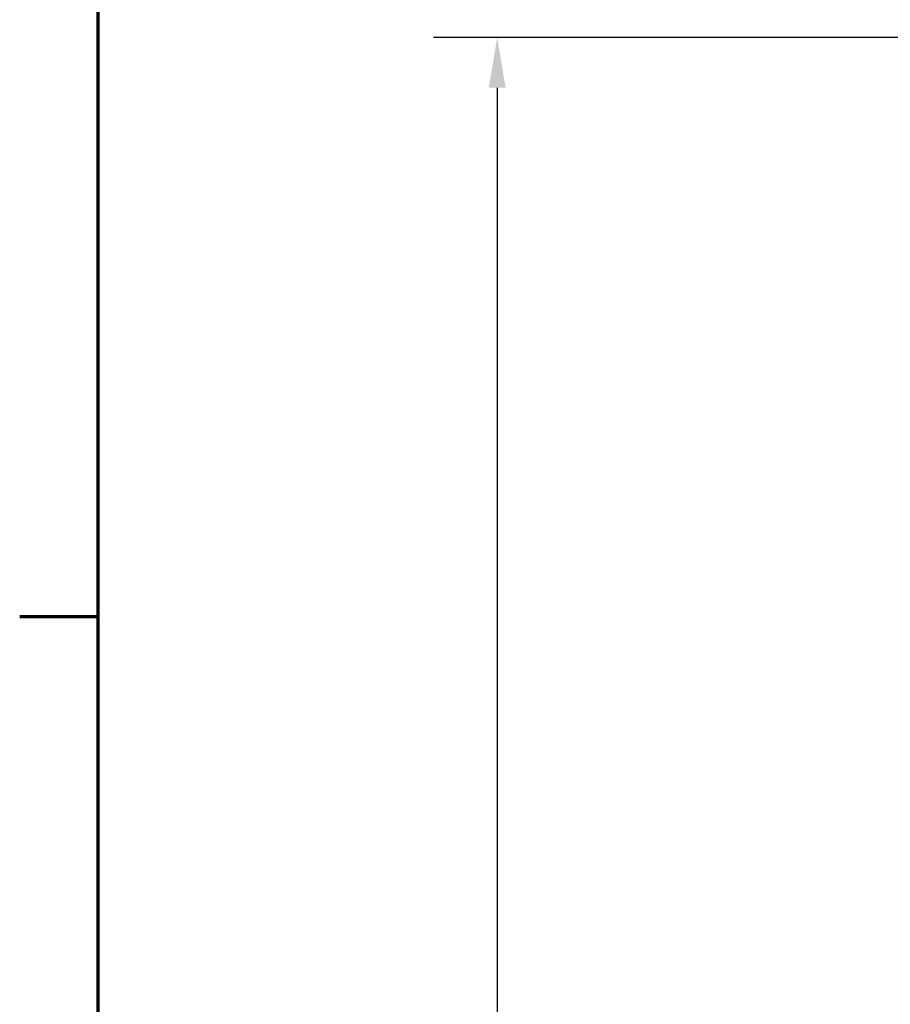
# Model space of a CAD drawing. Units: millimetres. Extents: x 16 to 414, y 6 to 292.
# Drawn here: x 16 to 59, y 203 to 252 of the extents above; entities that cross this region are included whole.
import ezdxf

# ---------------------------------------------------------------- set-up
doc = ezdxf.new("R2010")
doc.units = ezdxf.units.MM
doc.layers.add('Bemaßung (ISO)', color=7, linetype='Continuous', lineweight=25)
doc.layers.add('Rahmen (ISO)', color=7, linetype='Continuous', lineweight=70)
doc.styles.add('Notiztext (DIN)', font='isocpeur.ttf')
doc.dimstyles.new('Standard (DIN)', dxfattribs={"dimtxt": 3.5, "dimasz": 2.5, "dimexe": 3.175, "dimexo": 0.8, "dimgap": 0.8, "dimtad": 1, "dimrnd": 1e-08, "dimtxsty": 'Notiztext (DIN)', "dimcen": 0.09, "dimdle": 10, "dimclrd": 256, "dimclre": 256, "dimclrt": 256, "dimadec": 0, "dimazin": 0, "dimtfac": 1, "dimtmove": 0, "dimatfit": 3, "dimfxl": 1, "dimtolj": 1, "dimtzin": 0, "dimlwd": -1, "dimlwe": -1, "dimarcsym": 0})

# ---------------------------------------------------------------- blocks, each defined once
blk = doc.blocks.new('Ränder Vorgaberahmen')
at = {"layer": 'Rahmen (ISO)'}
blk.add_line((20, 222.75), (16.1, 222.75), dxfattribs=at)
at = {"layer": 'Rahmen (ISO)', "flags": 128}
blk.add_lwpolyline([(20, 10), (20, 287), (410, 287), (410, 10), (20, 10)], dxfattribs=at)
blk = doc.blocks.new('*D5')
at = {"layer": 'Bemaßung (ISO)', "transparency": 16777216}
for p, q in [((61.067, 251.561), (36.692, 251.561)), ((39.867, 249.061), (39.867, 112.473)), ((60.997, 109.973), (36.692, 109.973))]:
    blk.add_line(p, q, dxfattribs=at)
for points in [[(39.45, 249.061), (40.284, 249.061), (39.867, 251.561)], [(39.45, 112.473), (40.284, 112.473), (39.867, 109.973)]]:
    blk.add_solid(points, dxfattribs=at)
at = {"layer": 'Defpoints', "color": 0, "transparency": 16777216}
for p in [(61.867, 251.561), (39.867, 109.973), (61.797, 109.973)]:
    blk.add_point(p, dxfattribs=at)
at = {"layer": 'Bemaßung (ISO)', "transparency": 16777216, "insert": (34.867, 176.129), "char_height": 3.5, "attachment_point": 1, "rotation": 90, "style": 'Notiztext (DIN)'}
blk.add_mtext('\\A1;141,6', dxfattribs=at)

msp = doc.modelspace()

# ---------------------------------------------------------------- block references
msp.add_blockref('Ränder Vorgaberahmen', (0, 0))

# ---------------------------------------------------------------- dimensions: what is measured, and where the dimension line sits
at = {"layer": 'Bemaßung (ISO)'}
dim = msp.add_linear_dim(base=(39.867, 109.973), p1=(61.867, 251.561), p2=(61.797, 109.973), angle=90, dimstyle='Standard (DIN)', override={"dimgap": 0.8, "dimdec": 1, "dimtol": 0, "dimlim": 0, "dimtp": 0, "dimtm": 0, "dimtdec": 2, "dimtofl": 0, "dimatfit": 1}, dxfattribs=at)
dim.commit()
dim.dimension.update_dxf_attribs({"geometry": '*D5', "text_midpoint": (39.867, 180.767), "dimtype": 160})

doc.saveas('drawing.dxf')
